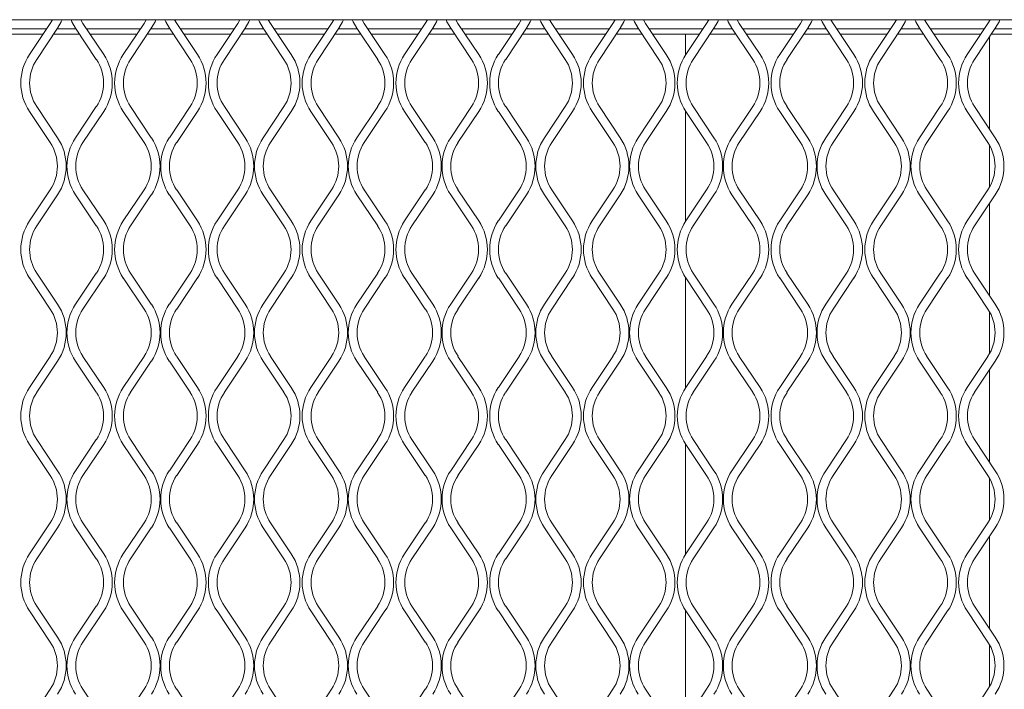
# Model space of a CAD drawing. Units: millimetres. Extents: x 823 to 12814, y 123 to 2670.
# Drawn here: x 2134 to 2295, y 1541 to 1651 of the extents above; entities that cross this region are included whole.
import ezdxf

# ---------------------------------------------------------------- set-up
doc = ezdxf.new("R2010")
doc.units = ezdxf.units.MM

msp = doc.modelspace()

# ---------------------------------------------------------------- linework, layer by layer
at = {"lineweight": 15}
for p, q in [((2424.02, 1650.86), (1254.7, 1650.86)), ((2138.57, 1650.26), (2138.93, 1650.86)), ((2143.58, 1650.86), (2143.94, 1650.26)), ((2153.98, 1650.26), (2154.34, 1650.86)), ((2158.99, 1650.86), (2159.35, 1650.26)), ((2169.39, 1650.26), (2169.75, 1650.86)), ((2174.4, 1650.86), (2174.76, 1650.26)), ((2184.81, 1650.26), (2185.17, 1650.86)), ((2189.82, 1650.86), (2190.18, 1650.26)), ((2200.22, 1650.26), (2200.58, 1650.86)), ((2205.23, 1650.86), (2205.59, 1650.26)), ((2215.64, 1650.26), (2216, 1650.86)), ((2220.65, 1650.86), (2221.01, 1650.26)), ((2231.05, 1650.26), (2231.41, 1650.86)), ((2236.06, 1650.86), (2236.42, 1650.26)), ((2246.46, 1650.26), (2246.82, 1650.86)), ((2251.47, 1650.86), (2251.83, 1650.26)), ((2261.88, 1650.26), (2262.24, 1650.86)), ((2266.89, 1650.86), (2267.25, 1650.26)), ((2277.29, 1650.26), (2277.65, 1650.86)), ((2282.3, 1650.86), (2282.66, 1650.26)), ((2292.71, 1650.26), (2293.07, 1650.86)), ((2129.11, 1649.38), (2137.98, 1649.38)), ((2135.16, 1645.14), (2138.57, 1650.26)), ((2139.77, 1649.45), (2136.36, 1644.34)), ((2139.72, 1649.38), (2142.78, 1649.38)), ((2146.14, 1644.34), (2142.73, 1649.45)), ((2143.94, 1650.26), (2147.35, 1645.14)), ((2144.52, 1649.38), (2153.39, 1649.38)), ((2150.57, 1645.14), (2153.98, 1650.26)), ((2155.18, 1649.45), (2151.77, 1644.34)), ((2155.13, 1649.38), (2158.2, 1649.38)), ((2161.56, 1644.34), (2158.15, 1649.45)), ((2159.35, 1650.26), (2162.76, 1645.14)), ((2159.94, 1649.38), (2168.81, 1649.38)), ((2165.98, 1645.14), (2169.39, 1650.26)), ((2170.6, 1649.45), (2167.19, 1644.34)), ((2170.55, 1649.38), (2173.61, 1649.38)), ((2176.97, 1644.34), (2173.56, 1649.45)), ((2174.76, 1650.26), (2178.18, 1645.14)), ((2175.35, 1649.38), (2184.22, 1649.38)), ((2181.4, 1645.14), (2184.81, 1650.26)), ((2186.01, 1649.45), (2182.6, 1644.34)), ((2185.96, 1649.38), (2189.03, 1649.38)), ((2192.39, 1644.34), (2188.97, 1649.45)), ((2190.18, 1650.26), (2193.59, 1645.14)), ((2190.76, 1649.38), (2199.64, 1649.38)), ((2196.81, 1645.14), (2200.22, 1650.26)), ((2201.43, 1649.45), (2198.02, 1644.34)), ((2201.38, 1649.38), (2204.44, 1649.38)), ((2207.8, 1644.34), (2204.39, 1649.45)), ((2205.59, 1650.26), (2209, 1645.14)), ((2206.18, 1649.38), (2215.05, 1649.38)), ((2212.23, 1645.14), (2215.64, 1650.26)), ((2216.84, 1649.45), (2213.43, 1644.34)), ((2216.79, 1649.38), (2219.85, 1649.38)), ((2223.21, 1644.34), (2219.8, 1649.45)), ((2221.01, 1650.26), (2224.42, 1645.14)), ((2221.59, 1649.38), (2230.46, 1649.38)), ((2227.64, 1645.14), (2231.05, 1650.26)), ((2232.25, 1649.45), (2228.84, 1644.34)), ((2232.2, 1649.38), (2235.27, 1649.38)), ((2238.63, 1644.34), (2235.22, 1649.45)), ((2236.42, 1650.26), (2239.83, 1645.14)), ((2237.01, 1649.38), (2245.88, 1649.38)), ((2243.05, 1645.14), (2246.46, 1650.26)), ((2247.67, 1649.45), (2244.26, 1644.34)), ((2247.62, 1649.38), (2250.68, 1649.38)), ((2254.04, 1644.34), (2250.63, 1649.45)), ((2251.83, 1650.26), (2255.25, 1645.14)), ((2252.42, 1649.38), (2261.29, 1649.38)), ((2258.47, 1645.14), (2261.88, 1650.26)), ((2263.08, 1649.45), (2259.67, 1644.34)), ((2263.03, 1649.38), (2266.1, 1649.38)), ((2269.46, 1644.34), (2266.04, 1649.45)), ((2267.25, 1650.26), (2270.66, 1645.14)), ((2267.83, 1649.38), (2276.71, 1649.38)), ((2273.88, 1645.14), (2277.29, 1650.26)), ((2278.5, 1649.45), (2275.09, 1644.34)), ((2278.45, 1649.38), (2281.51, 1649.38)), ((2284.87, 1644.34), (2281.46, 1649.45)), ((2282.66, 1650.26), (2286.07, 1645.14)), ((2283.25, 1649.38), (2292.12, 1649.38)), ((2289.3, 1645.14), (2292.71, 1650.26)), ((2293.91, 1649.45), (2290.5, 1644.34)), ((2293.86, 1649.38), (2296.92, 1649.38)), ((2129.72, 1648.47), (2137.37, 1648.47)), ((2139.11, 1648.47), (2143.39, 1648.47)), ((2145.13, 1648.47), (2152.79, 1648.47)), ((2154.53, 1648.47), (2158.8, 1648.47)), ((2160.54, 1648.47), (2168.2, 1648.47)), ((2169.94, 1648.47), (2174.22, 1648.47)), ((2175.96, 1648.47), (2183.62, 1648.47)), ((2185.35, 1648.47), (2189.63, 1648.47)), ((2191.37, 1648.47), (2199.03, 1648.47)), ((2200.77, 1648.47), (2205.05, 1648.47)), ((2206.79, 1648.47), (2214.44, 1648.47)), ((2216.18, 1648.47), (2220.46, 1648.47)), ((2222.2, 1648.47), (2229.86, 1648.47)), ((2231.6, 1648.47), (2235.88, 1648.47)), ((2237.61, 1648.47), (2245.27, 1648.47)), ((2242.98, 1648.47), (2242.98, 1645.02)), ((2247.01, 1648.47), (2251.29, 1648.47)), ((2253.03, 1648.47), (2260.69, 1648.47)), ((2262.42, 1648.47), (2266.7, 1648.47)), ((2268.44, 1648.47), (2276.1, 1648.47)), ((2277.84, 1648.47), (2282.12, 1648.47)), ((2283.86, 1648.47), (2291.51, 1648.47)), ((2292.95, 1632.9), (2292.95, 1648.01)), ((2292.96, 1632.88), (2292.96, 1648.02)), ((2293.25, 1648.47), (2297.53, 1648.47)), ((2136.36, 1636.57), (2139.77, 1631.45)), ((2142.73, 1631.45), (2146.14, 1636.57)), ((2151.77, 1636.57), (2155.18, 1631.45)), ((2158.15, 1631.45), (2161.56, 1636.57)), ((2167.19, 1636.57), (2170.6, 1631.45)), ((2173.56, 1631.45), (2176.97, 1636.57)), ((2182.6, 1636.57), (2186.01, 1631.45)), ((2188.97, 1631.45), (2192.39, 1636.57)), ((2198.02, 1636.57), (2201.43, 1631.45)), ((2204.39, 1631.45), (2207.8, 1636.57)), ((2213.43, 1636.57), (2216.84, 1631.45)), ((2219.8, 1631.45), (2223.21, 1636.57)), ((2228.84, 1636.57), (2232.25, 1631.45)), ((2235.22, 1631.45), (2238.63, 1636.57)), ((2244.26, 1636.57), (2247.67, 1631.45)), ((2250.63, 1631.45), (2254.04, 1636.57)), ((2259.67, 1636.57), (2263.08, 1631.45)), ((2266.04, 1631.45), (2269.46, 1636.57)), ((2275.09, 1636.57), (2278.5, 1631.45)), ((2281.46, 1631.45), (2284.87, 1636.57)), ((2290.5, 1636.57), (2293.91, 1631.45)), ((2138.57, 1630.65), (2135.16, 1635.77)), ((2147.35, 1635.77), (2143.94, 1630.65)), ((2153.98, 1630.65), (2150.57, 1635.77)), ((2162.76, 1635.77), (2159.35, 1630.65)), ((2169.39, 1630.65), (2165.98, 1635.77)), ((2178.18, 1635.77), (2174.76, 1630.65)), ((2184.81, 1630.65), (2181.4, 1635.77)), ((2193.59, 1635.77), (2190.18, 1630.65)), ((2200.22, 1630.65), (2196.81, 1635.77)), ((2209, 1635.77), (2205.59, 1630.65)), ((2215.64, 1630.65), (2212.23, 1635.77)), ((2224.42, 1635.77), (2221.01, 1630.65)), ((2231.05, 1630.65), (2227.64, 1635.77)), ((2239.83, 1635.77), (2236.42, 1630.65)), ((2242.98, 1635.89), (2242.98, 1617.65)), ((2246.46, 1630.65), (2243.05, 1635.77)), ((2255.25, 1635.77), (2251.83, 1630.65)), ((2261.88, 1630.65), (2258.47, 1635.77)), ((2270.66, 1635.77), (2267.25, 1630.65)), ((2277.29, 1630.65), (2273.88, 1635.77)), ((2286.07, 1635.77), (2282.66, 1630.65)), ((2292.71, 1630.65), (2289.3, 1635.77)), ((2292.95, 1623.27), (2292.95, 1630.26)), ((2292.96, 1623.29), (2292.96, 1630.25)), ((2135.16, 1617.77), (2138.57, 1622.89)), ((2139.77, 1622.08), (2136.36, 1616.97)), ((2146.14, 1616.97), (2142.73, 1622.08)), ((2143.94, 1622.89), (2147.35, 1617.77)), ((2150.57, 1617.77), (2153.98, 1622.89)), ((2155.18, 1622.08), (2151.77, 1616.97)), ((2161.56, 1616.97), (2158.15, 1622.08)), ((2159.35, 1622.89), (2162.76, 1617.77)), ((2165.98, 1617.77), (2169.39, 1622.89)), ((2170.6, 1622.08), (2167.19, 1616.97)), ((2176.97, 1616.97), (2173.56, 1622.08)), ((2174.76, 1622.89), (2178.18, 1617.77)), ((2181.4, 1617.77), (2184.81, 1622.89)), ((2186.01, 1622.08), (2182.6, 1616.97)), ((2192.39, 1616.97), (2188.97, 1622.08)), ((2190.18, 1622.89), (2193.59, 1617.77)), ((2196.81, 1617.77), (2200.22, 1622.89)), ((2201.43, 1622.08), (2198.02, 1616.97)), ((2207.8, 1616.97), (2204.39, 1622.08)), ((2205.59, 1622.89), (2209, 1617.77)), ((2212.23, 1617.77), (2215.64, 1622.89)), ((2216.84, 1622.08), (2213.43, 1616.97)), ((2223.21, 1616.97), (2219.8, 1622.08)), ((2221.01, 1622.89), (2224.42, 1617.77)), ((2227.64, 1617.77), (2231.05, 1622.89)), ((2232.25, 1622.08), (2228.84, 1616.97)), ((2238.63, 1616.97), (2235.22, 1622.08)), ((2236.42, 1622.89), (2239.83, 1617.77)), ((2243.05, 1617.77), (2246.46, 1622.89)), ((2247.67, 1622.08), (2244.26, 1616.97)), ((2254.04, 1616.97), (2250.63, 1622.08)), ((2251.83, 1622.89), (2255.25, 1617.77)), ((2258.47, 1617.77), (2261.88, 1622.89)), ((2263.08, 1622.08), (2259.67, 1616.97)), ((2269.46, 1616.97), (2266.04, 1622.08)), ((2267.25, 1622.89), (2270.66, 1617.77)), ((2273.88, 1617.77), (2277.29, 1622.89)), ((2278.5, 1622.08), (2275.09, 1616.97)), ((2284.87, 1616.97), (2281.46, 1622.08)), ((2282.66, 1622.89), (2286.07, 1617.77)), ((2289.3, 1617.77), (2292.71, 1622.89)), ((2293.91, 1622.08), (2290.5, 1616.97)), ((2292.95, 1605.53), (2292.95, 1620.64)), ((2292.96, 1605.51), (2292.96, 1620.65)), ((2136.36, 1609.2), (2139.77, 1604.08)), ((2142.73, 1604.08), (2146.14, 1609.2)), ((2151.77, 1609.2), (2155.18, 1604.08)), ((2158.15, 1604.08), (2161.56, 1609.2)), ((2167.19, 1609.2), (2170.6, 1604.08)), ((2173.56, 1604.08), (2176.97, 1609.2)), ((2182.6, 1609.2), (2186.01, 1604.08)), ((2188.97, 1604.08), (2192.39, 1609.2)), ((2198.02, 1609.2), (2201.43, 1604.08)), ((2204.39, 1604.08), (2207.8, 1609.2)), ((2213.43, 1609.2), (2216.84, 1604.08)), ((2219.8, 1604.08), (2223.21, 1609.2)), ((2228.84, 1609.2), (2232.25, 1604.08)), ((2235.22, 1604.08), (2238.63, 1609.2)), ((2244.26, 1609.2), (2247.67, 1604.08)), ((2250.63, 1604.08), (2254.04, 1609.2)), ((2259.67, 1609.2), (2263.08, 1604.08)), ((2266.04, 1604.08), (2269.46, 1609.2)), ((2275.09, 1609.2), (2278.5, 1604.08)), ((2281.46, 1604.08), (2284.87, 1609.2)), ((2290.5, 1609.2), (2293.91, 1604.08)), ((2138.57, 1603.28), (2135.16, 1608.4)), ((2147.35, 1608.4), (2143.94, 1603.28)), ((2153.98, 1603.28), (2150.57, 1608.4)), ((2162.76, 1608.4), (2159.35, 1603.28)), ((2169.39, 1603.28), (2165.98, 1608.4)), ((2178.18, 1608.4), (2174.76, 1603.28)), ((2184.81, 1603.28), (2181.4, 1608.4)), ((2193.59, 1608.4), (2190.18, 1603.28)), ((2200.22, 1603.28), (2196.81, 1608.4)), ((2209, 1608.4), (2205.59, 1603.28)), ((2215.64, 1603.28), (2212.23, 1608.4)), ((2224.42, 1608.4), (2221.01, 1603.28)), ((2231.05, 1603.28), (2227.64, 1608.4)), ((2239.83, 1608.4), (2236.42, 1603.28)), ((2242.98, 1608.52), (2242.98, 1590.28)), ((2246.46, 1603.28), (2243.05, 1608.4)), ((2255.25, 1608.4), (2251.83, 1603.28)), ((2261.88, 1603.28), (2258.47, 1608.4)), ((2270.66, 1608.4), (2267.25, 1603.28)), ((2277.29, 1603.28), (2273.88, 1608.4)), ((2286.07, 1608.4), (2282.66, 1603.28)), ((2292.71, 1603.28), (2289.3, 1608.4)), ((2292.95, 1595.9), (2292.95, 1602.89)), ((2292.96, 1595.92), (2292.96, 1602.88)), ((2135.16, 1590.4), (2138.57, 1595.51)), ((2139.77, 1594.71), (2136.36, 1589.6)), ((2146.14, 1589.6), (2142.73, 1594.71)), ((2143.94, 1595.51), (2147.35, 1590.4)), ((2150.57, 1590.4), (2153.98, 1595.51)), ((2155.18, 1594.71), (2151.77, 1589.6)), ((2161.56, 1589.6), (2158.15, 1594.71)), ((2159.35, 1595.51), (2162.76, 1590.4)), ((2165.98, 1590.4), (2169.39, 1595.51)), ((2170.6, 1594.71), (2167.19, 1589.6)), ((2176.97, 1589.6), (2173.56, 1594.71)), ((2174.76, 1595.51), (2178.18, 1590.4)), ((2181.4, 1590.4), (2184.81, 1595.51)), ((2186.01, 1594.71), (2182.6, 1589.6)), ((2192.39, 1589.6), (2188.97, 1594.71)), ((2190.18, 1595.51), (2193.59, 1590.4)), ((2196.81, 1590.4), (2200.22, 1595.51)), ((2201.43, 1594.71), (2198.02, 1589.6)), ((2207.8, 1589.6), (2204.39, 1594.71)), ((2205.59, 1595.51), (2209, 1590.4)), ((2212.23, 1590.4), (2215.64, 1595.51)), ((2216.84, 1594.71), (2213.43, 1589.6)), ((2223.21, 1589.6), (2219.8, 1594.71)), ((2221.01, 1595.51), (2224.42, 1590.4)), ((2227.64, 1590.4), (2231.05, 1595.51)), ((2232.25, 1594.71), (2228.84, 1589.6)), ((2238.63, 1589.6), (2235.22, 1594.71)), ((2236.42, 1595.51), (2239.83, 1590.4)), ((2243.05, 1590.4), (2246.46, 1595.51)), ((2247.67, 1594.71), (2244.26, 1589.6)), ((2254.04, 1589.6), (2250.63, 1594.71)), ((2251.83, 1595.51), (2255.25, 1590.4)), ((2258.47, 1590.4), (2261.88, 1595.51)), ((2263.08, 1594.71), (2259.67, 1589.6)), ((2269.46, 1589.6), (2266.04, 1594.71)), ((2267.25, 1595.51), (2270.66, 1590.4)), ((2273.88, 1590.4), (2277.29, 1595.51)), ((2278.5, 1594.71), (2275.09, 1589.6)), ((2284.87, 1589.6), (2281.46, 1594.71)), ((2282.66, 1595.51), (2286.07, 1590.4)), ((2289.3, 1590.4), (2292.71, 1595.51)), ((2293.91, 1594.71), (2290.5, 1589.6)), ((2292.95, 1578.16), (2292.95, 1593.27)), ((2292.96, 1578.14), (2292.96, 1593.28)), ((2136.36, 1581.83), (2139.77, 1576.71)), ((2142.73, 1576.71), (2146.14, 1581.83)), ((2151.77, 1581.83), (2155.18, 1576.71)), ((2158.15, 1576.71), (2161.56, 1581.83)), ((2167.19, 1581.83), (2170.6, 1576.71)), ((2173.56, 1576.71), (2176.97, 1581.83)), ((2182.6, 1581.83), (2186.01, 1576.71)), ((2188.97, 1576.71), (2192.39, 1581.83)), ((2198.02, 1581.83), (2201.43, 1576.71)), ((2204.39, 1576.71), (2207.8, 1581.83)), ((2213.43, 1581.83), (2216.84, 1576.71)), ((2219.8, 1576.71), (2223.21, 1581.83)), ((2228.84, 1581.83), (2232.25, 1576.71)), ((2235.22, 1576.71), (2238.63, 1581.83)), ((2244.26, 1581.83), (2247.67, 1576.71)), ((2250.63, 1576.71), (2254.04, 1581.83)), ((2259.67, 1581.83), (2263.08, 1576.71)), ((2266.04, 1576.71), (2269.46, 1581.83)), ((2275.09, 1581.83), (2278.5, 1576.71)), ((2281.46, 1576.71), (2284.87, 1581.83)), ((2290.5, 1581.83), (2293.91, 1576.71)), ((2138.57, 1575.91), (2135.16, 1581.03)), ((2147.35, 1581.03), (2143.94, 1575.91)), ((2153.98, 1575.91), (2150.57, 1581.03)), ((2162.76, 1581.03), (2159.35, 1575.91)), ((2169.39, 1575.91), (2165.98, 1581.03)), ((2178.18, 1581.03), (2174.76, 1575.91)), ((2184.81, 1575.91), (2181.4, 1581.03)), ((2193.59, 1581.03), (2190.18, 1575.91)), ((2200.22, 1575.91), (2196.81, 1581.03)), ((2209, 1581.03), (2205.59, 1575.91)), ((2215.64, 1575.91), (2212.23, 1581.03)), ((2224.42, 1581.03), (2221.01, 1575.91)), ((2231.05, 1575.91), (2227.64, 1581.03)), ((2239.83, 1581.03), (2236.42, 1575.91)), ((2242.98, 1581.15), (2242.98, 1562.91)), ((2246.46, 1575.91), (2243.05, 1581.03)), ((2255.25, 1581.03), (2251.83, 1575.91)), ((2261.88, 1575.91), (2258.47, 1581.03)), ((2270.66, 1581.03), (2267.25, 1575.91)), ((2277.29, 1575.91), (2273.88, 1581.03)), ((2286.07, 1581.03), (2282.66, 1575.91)), ((2292.71, 1575.91), (2289.3, 1581.03)), ((2292.95, 1568.53), (2292.95, 1575.52)), ((2292.96, 1568.55), (2292.96, 1575.51)), ((2135.16, 1563.03), (2138.57, 1568.14)), ((2139.77, 1567.34), (2136.36, 1562.22)), ((2146.14, 1562.22), (2142.73, 1567.34)), ((2143.94, 1568.14), (2147.35, 1563.03)), ((2150.57, 1563.03), (2153.98, 1568.14)), ((2155.18, 1567.34), (2151.77, 1562.22)), ((2161.56, 1562.22), (2158.15, 1567.34)), ((2159.35, 1568.14), (2162.76, 1563.03)), ((2165.98, 1563.03), (2169.39, 1568.14)), ((2170.6, 1567.34), (2167.19, 1562.22)), ((2176.97, 1562.22), (2173.56, 1567.34)), ((2174.76, 1568.14), (2178.18, 1563.03)), ((2181.4, 1563.03), (2184.81, 1568.14)), ((2186.01, 1567.34), (2182.6, 1562.22)), ((2192.39, 1562.22), (2188.97, 1567.34)), ((2190.18, 1568.14), (2193.59, 1563.03)), ((2196.81, 1563.03), (2200.22, 1568.14)), ((2201.43, 1567.34), (2198.02, 1562.22)), ((2207.8, 1562.22), (2204.39, 1567.34)), ((2205.59, 1568.14), (2209, 1563.03)), ((2212.23, 1563.03), (2215.64, 1568.14)), ((2216.84, 1567.34), (2213.43, 1562.22)), ((2223.21, 1562.22), (2219.8, 1567.34)), ((2221.01, 1568.14), (2224.42, 1563.03)), ((2227.64, 1563.03), (2231.05, 1568.14)), ((2232.25, 1567.34), (2228.84, 1562.22)), ((2238.63, 1562.22), (2235.22, 1567.34)), ((2236.42, 1568.14), (2239.83, 1563.03)), ((2243.05, 1563.03), (2246.46, 1568.14)), ((2247.67, 1567.34), (2244.26, 1562.22)), ((2254.04, 1562.22), (2250.63, 1567.34)), ((2251.83, 1568.14), (2255.25, 1563.03)), ((2258.47, 1563.03), (2261.88, 1568.14)), ((2263.08, 1567.34), (2259.67, 1562.22)), ((2269.46, 1562.22), (2266.04, 1567.34)), ((2267.25, 1568.14), (2270.66, 1563.03)), ((2273.88, 1563.03), (2277.29, 1568.14)), ((2278.5, 1567.34), (2275.09, 1562.22)), ((2284.87, 1562.22), (2281.46, 1567.34)), ((2282.66, 1568.14), (2286.07, 1563.03)), ((2289.3, 1563.03), (2292.71, 1568.14)), ((2293.91, 1567.34), (2290.5, 1562.22)), ((2292.95, 1550.79), (2292.95, 1565.9)), ((2292.96, 1550.77), (2292.96, 1565.91)), ((2136.36, 1554.46), (2139.77, 1549.34)), ((2142.73, 1549.34), (2146.14, 1554.46)), ((2151.77, 1554.46), (2155.18, 1549.34)), ((2158.15, 1549.34), (2161.56, 1554.46)), ((2167.19, 1554.46), (2170.6, 1549.34)), ((2173.56, 1549.34), (2176.97, 1554.46)), ((2182.6, 1554.46), (2186.01, 1549.34)), ((2188.97, 1549.34), (2192.39, 1554.46)), ((2198.02, 1554.46), (2201.43, 1549.34)), ((2204.39, 1549.34), (2207.8, 1554.46)), ((2213.43, 1554.46), (2216.84, 1549.34)), ((2219.8, 1549.34), (2223.21, 1554.46)), ((2228.84, 1554.46), (2232.25, 1549.34)), ((2235.22, 1549.34), (2238.63, 1554.46)), ((2242.98, 1553.78), (2242.98, 1535.54)), ((2244.26, 1554.46), (2247.67, 1549.34)), ((2250.63, 1549.34), (2254.04, 1554.46)), ((2259.67, 1554.46), (2263.08, 1549.34)), ((2266.04, 1549.34), (2269.46, 1554.46)), ((2275.09, 1554.46), (2278.5, 1549.34)), ((2281.46, 1549.34), (2284.87, 1554.46)), ((2290.5, 1554.46), (2293.91, 1549.34)), ((2138.57, 1548.54), (2135.16, 1553.66)), ((2147.35, 1553.66), (2143.94, 1548.54)), ((2153.98, 1548.54), (2150.57, 1553.66)), ((2162.76, 1553.66), (2159.35, 1548.54)), ((2169.39, 1548.54), (2165.98, 1553.66)), ((2178.18, 1553.66), (2174.76, 1548.54)), ((2184.81, 1548.54), (2181.4, 1553.66)), ((2193.59, 1553.66), (2190.18, 1548.54)), ((2200.22, 1548.54), (2196.81, 1553.66)), ((2209, 1553.66), (2205.59, 1548.54)), ((2215.64, 1548.54), (2212.23, 1553.66)), ((2224.42, 1553.66), (2221.01, 1548.54)), ((2231.05, 1548.54), (2227.64, 1553.66)), ((2239.83, 1553.66), (2236.42, 1548.54)), ((2246.46, 1548.54), (2243.05, 1553.66)), ((2255.25, 1553.66), (2251.83, 1548.54)), ((2261.88, 1548.54), (2258.47, 1553.66)), ((2270.66, 1553.66), (2267.25, 1548.54)), ((2277.29, 1548.54), (2273.88, 1553.66)), ((2286.07, 1553.66), (2282.66, 1548.54)), ((2292.71, 1548.54), (2289.3, 1553.66)), ((2292.95, 1541.16), (2292.95, 1548.15)), ((2292.96, 1541.18), (2292.96, 1548.14)), ((2135.16, 1535.66), (2138.57, 1540.77)), ((2143.94, 1540.77), (2147.35, 1535.66)), ((2150.57, 1535.66), (2153.98, 1540.77)), ((2159.35, 1540.77), (2162.76, 1535.66)), ((2165.98, 1535.66), (2169.39, 1540.77)), ((2174.76, 1540.77), (2178.18, 1535.66)), ((2181.4, 1535.66), (2184.81, 1540.77)), ((2190.18, 1540.77), (2193.59, 1535.66)), ((2196.81, 1535.66), (2200.22, 1540.77)), ((2205.59, 1540.77), (2209, 1535.66)), ((2212.23, 1535.66), (2215.64, 1540.77)), ((2221.01, 1540.77), (2224.42, 1535.66)), ((2227.64, 1535.66), (2231.05, 1540.77)), ((2236.42, 1540.77), (2239.83, 1535.66)), ((2243.05, 1535.66), (2246.46, 1540.77)), ((2251.83, 1540.77), (2255.25, 1535.66)), ((2258.47, 1535.66), (2261.88, 1540.77)), ((2267.25, 1540.77), (2270.66, 1535.66)), ((2273.88, 1535.66), (2277.29, 1540.77)), ((2282.66, 1540.77), (2286.07, 1535.66)), ((2289.3, 1535.66), (2292.71, 1540.77))]:
    msp.add_line(p, q, dxfattribs=at)
at = {"lineweight": 15, "flags": 128}
for points in [[(2140.53, 1650.86), (2140.38, 1650.53), (2139.77, 1649.45)], [(2142.73, 1649.45), (2142.12, 1650.53), (2141.98, 1650.86)], [(2155.94, 1650.86), (2155.79, 1650.53), (2155.18, 1649.45)], [(2158.15, 1649.45), (2157.54, 1650.53), (2157.39, 1650.86)], [(2171.35, 1650.86), (2171.21, 1650.53), (2170.6, 1649.45)], [(2173.56, 1649.45), (2172.95, 1650.53), (2172.81, 1650.86)], [(2186.77, 1650.86), (2186.62, 1650.53), (2186.01, 1649.45)], [(2188.97, 1649.45), (2188.36, 1650.53), (2188.22, 1650.86)], [(2202.18, 1650.86), (2202.04, 1650.53), (2201.43, 1649.45)], [(2204.39, 1649.45), (2203.78, 1650.53), (2203.63, 1650.86)], [(2217.6, 1650.86), (2217.45, 1650.53), (2216.84, 1649.45)], [(2219.8, 1649.45), (2219.19, 1650.53), (2219.05, 1650.86)], [(2233.01, 1650.86), (2232.86, 1650.53), (2232.25, 1649.45)], [(2235.22, 1649.45), (2234.61, 1650.53), (2234.46, 1650.86)], [(2248.42, 1650.86), (2248.28, 1650.53), (2247.67, 1649.45)], [(2250.63, 1649.45), (2250.02, 1650.53), (2249.88, 1650.86)], [(2263.84, 1650.86), (2263.69, 1650.53), (2263.08, 1649.45)], [(2266.04, 1649.45), (2265.43, 1650.53), (2265.29, 1650.86)], [(2279.25, 1650.86), (2279.11, 1650.53), (2278.5, 1649.45)], [(2281.46, 1649.45), (2280.85, 1650.53), (2280.7, 1650.86)], [(2294.67, 1650.86), (2294.52, 1650.53), (2293.91, 1649.45)]]:
    msp.add_lwpolyline(points, dxfattribs=at)
at = {"lineweight": 15}
for centre, radius, start, end in [((2142.18, 1640.45), 8.45, 146.3099, 213.6901), ((2140.32, 1640.45), 8.45, 326.3099, 33.6901), ((2157.6, 1640.45), 8.45, 146.3099, 213.6901), ((2155.73, 1640.45), 8.45, 326.3099, 33.6901), ((2173.01, 1640.45), 8.45, 146.3099, 213.6901), ((2171.15, 1640.45), 8.45, 326.3099, 33.6901), ((2188.43, 1640.45), 8.45, 146.3099, 213.6901), ((2186.56, 1640.45), 8.45, 326.3099, 33.6901), ((2203.84, 1640.45), 8.45, 146.3099, 213.6901), ((2201.98, 1640.45), 8.45, 326.3099, 33.6901), ((2219.25, 1640.45), 8.45, 146.3099, 213.6901), ((2217.39, 1640.45), 8.45, 326.3099, 33.6901), ((2234.67, 1640.45), 8.45, 146.3099, 213.6901), ((2232.8, 1640.45), 8.45, 326.3099, 33.6901), ((2250.08, 1640.45), 8.45, 146.3099, 213.6901), ((2248.22, 1640.45), 8.45, 326.3099, 33.6901), ((2265.5, 1640.45), 8.45, 146.3099, 213.6901), ((2263.63, 1640.45), 8.45, 326.3099, 33.6901), ((2280.91, 1640.45), 8.45, 146.3099, 213.6901), ((2279.05, 1640.45), 8.45, 326.3099, 33.6901), ((2296.32, 1640.45), 8.45, 146.3099, 213.6901), ((2142.18, 1640.45), 7, 146.3099, 213.6901), ((2140.32, 1640.45), 7, 326.3099, 33.6901), ((2157.6, 1640.45), 7, 146.3099, 213.6901), ((2155.73, 1640.45), 7, 326.3099, 33.6901), ((2173.01, 1640.45), 7, 146.3099, 213.6901), ((2171.15, 1640.45), 7, 326.3099, 33.6901), ((2188.43, 1640.45), 7, 146.3099, 213.6901), ((2186.56, 1640.45), 7, 326.3099, 33.6901), ((2203.84, 1640.45), 7, 146.3099, 213.6901), ((2201.98, 1640.45), 7, 326.3099, 33.6901), ((2219.25, 1640.45), 7, 146.3099, 213.6901), ((2217.39, 1640.45), 7, 326.3099, 33.6901), ((2234.67, 1640.45), 7, 146.3099, 213.6901), ((2232.8, 1640.45), 7, 326.3099, 33.6901), ((2250.08, 1640.45), 7, 146.3099, 213.6901), ((2248.22, 1640.45), 7, 326.3099, 33.6901), ((2265.5, 1640.45), 7, 146.3099, 213.6901), ((2263.63, 1640.45), 7, 326.3099, 33.6901), ((2280.91, 1640.45), 7, 146.3099, 213.6901), ((2279.05, 1640.45), 7, 326.3099, 33.6901), ((2296.32, 1640.45), 7, 146.3099, 213.6901), ((2132.74, 1626.77), 8.45, 326.3099, 33.6901), ((2149.76, 1626.77), 8.45, 146.3099, 213.6901), ((2148.16, 1626.77), 8.45, 326.3099, 33.6901), ((2165.17, 1626.77), 8.45, 146.3099, 213.6901), ((2163.57, 1626.77), 8.45, 326.3099, 33.6901), ((2180.59, 1626.77), 8.45, 146.3099, 213.6901), ((2178.98, 1626.77), 8.45, 326.3099, 33.6901), ((2196, 1626.77), 8.45, 146.3099, 213.6901), ((2194.4, 1626.77), 8.45, 326.3099, 33.6901), ((2211.42, 1626.77), 8.45, 146.3099, 213.6901), ((2209.81, 1626.77), 8.45, 326.3099, 33.6901), ((2226.83, 1626.77), 8.45, 146.3099, 213.6901), ((2225.23, 1626.77), 8.45, 326.3099, 33.6901), ((2242.24, 1626.77), 8.45, 146.3099, 213.6901), ((2240.64, 1626.77), 8.45, 326.3099, 33.6901), ((2257.66, 1626.77), 8.45, 146.3099, 213.6901), ((2256.05, 1626.77), 8.45, 326.3099, 33.6901), ((2273.07, 1626.77), 8.45, 146.3099, 213.6901), ((2271.47, 1626.77), 8.45, 326.3099, 33.6901), ((2288.49, 1626.77), 8.45, 146.3099, 213.6901), ((2286.88, 1626.77), 8.45, 326.3099, 33.6901), ((2132.74, 1626.77), 7, 326.3099, 33.6901), ((2149.76, 1626.77), 7, 146.3099, 213.6901), ((2148.16, 1626.77), 7, 326.3099, 33.6901), ((2165.17, 1626.77), 7, 146.3099, 213.6901), ((2163.57, 1626.77), 7, 326.3099, 33.6901), ((2180.59, 1626.77), 7, 146.3099, 213.6901), ((2178.98, 1626.77), 7, 326.3099, 33.6901), ((2196, 1626.77), 7, 146.3099, 213.6901), ((2194.4, 1626.77), 7, 326.3099, 33.6901), ((2211.42, 1626.77), 7, 146.3099, 213.6901), ((2209.81, 1626.77), 7, 326.3099, 33.6901), ((2226.83, 1626.77), 7, 146.3099, 213.6901), ((2225.23, 1626.77), 7, 326.3099, 33.6901), ((2242.24, 1626.77), 7, 146.3099, 213.6901), ((2240.64, 1626.77), 7, 326.3099, 33.6901), ((2257.66, 1626.77), 7, 146.3099, 213.6901), ((2256.05, 1626.77), 7, 326.3099, 33.6901), ((2273.07, 1626.77), 7, 146.3099, 213.6901), ((2271.47, 1626.77), 7, 326.3099, 33.6901), ((2288.49, 1626.77), 7, 146.3099, 213.6901), ((2286.88, 1626.77), 7, 326.3099, 33.6901), ((2142.18, 1613.08), 8.45, 146.3099, 213.6901), ((2142.18, 1613.08), 7, 146.3099, 213.6901), ((2140.32, 1613.08), 7, 326.3099, 33.6901), ((2140.32, 1613.08), 8.45, 326.3099, 33.6901), ((2157.6, 1613.08), 8.45, 146.3099, 213.6901), ((2157.6, 1613.08), 7, 146.3099, 213.6901), ((2155.73, 1613.08), 7, 326.3099, 33.6901), ((2155.73, 1613.08), 8.45, 326.3099, 33.6901), ((2173.01, 1613.08), 8.45, 146.3099, 213.6901), ((2173.01, 1613.08), 7, 146.3099, 213.6901), ((2171.15, 1613.08), 7, 326.3099, 33.6901), ((2171.15, 1613.08), 8.45, 326.3099, 33.6901), ((2188.43, 1613.08), 8.45, 146.3099, 213.6901), ((2188.43, 1613.08), 7, 146.3099, 213.6901), ((2186.56, 1613.08), 7, 326.3099, 33.6901), ((2186.56, 1613.08), 8.45, 326.3099, 33.6901), ((2203.84, 1613.08), 8.45, 146.3099, 213.6901), ((2203.84, 1613.08), 7, 146.3099, 213.6901), ((2201.98, 1613.08), 7, 326.3099, 33.6901), ((2201.98, 1613.08), 8.45, 326.3099, 33.6901), ((2219.25, 1613.08), 8.45, 146.3099, 213.6901), ((2219.25, 1613.08), 7, 146.3099, 213.6901), ((2217.39, 1613.08), 7, 326.3099, 33.6901), ((2217.39, 1613.08), 8.45, 326.3099, 33.6901), ((2234.67, 1613.08), 8.45, 146.3099, 213.6901), ((2234.67, 1613.08), 7, 146.3099, 213.6901), ((2232.8, 1613.08), 7, 326.3099, 33.6901), ((2232.8, 1613.08), 8.45, 326.3099, 33.6901), ((2250.08, 1613.08), 8.45, 146.3099, 213.6901), ((2250.08, 1613.08), 7, 146.3099, 213.6901), ((2248.22, 1613.08), 7, 326.3099, 33.6901), ((2248.22, 1613.08), 8.45, 326.3099, 33.6901), ((2265.5, 1613.08), 8.45, 146.3099, 213.6901), ((2265.5, 1613.08), 7, 146.3099, 213.6901), ((2263.63, 1613.08), 7, 326.3099, 33.6901), ((2263.63, 1613.08), 8.45, 326.3099, 33.6901), ((2280.91, 1613.08), 8.45, 146.3099, 213.6901), ((2280.91, 1613.08), 7, 146.3099, 213.6901), ((2279.05, 1613.08), 7, 326.3099, 33.6901), ((2279.05, 1613.08), 8.45, 326.3099, 33.6901), ((2296.32, 1613.08), 8.45, 146.3099, 213.6901), ((2296.32, 1613.08), 7, 146.3099, 213.6901), ((2132.74, 1599.4), 8.45, 326.3099, 33.6901), ((2149.76, 1599.4), 8.45, 146.3099, 213.6901), ((2148.16, 1599.4), 8.45, 326.3099, 33.6901), ((2165.17, 1599.4), 8.45, 146.3099, 213.6901), ((2163.57, 1599.4), 8.45, 326.3099, 33.6901), ((2180.59, 1599.4), 8.45, 146.3099, 213.6901), ((2178.98, 1599.4), 8.45, 326.3099, 33.6901), ((2196, 1599.4), 8.45, 146.3099, 213.6901), ((2194.4, 1599.4), 8.45, 326.3099, 33.6901), ((2211.42, 1599.4), 8.45, 146.3099, 213.6901), ((2209.81, 1599.4), 8.45, 326.3099, 33.6901), ((2226.83, 1599.4), 8.45, 146.3099, 213.6901), ((2225.23, 1599.4), 8.45, 326.3099, 33.6901), ((2242.24, 1599.4), 8.45, 146.3099, 213.6901), ((2240.64, 1599.4), 8.45, 326.3099, 33.6901), ((2257.66, 1599.4), 8.45, 146.3099, 213.6901), ((2256.05, 1599.4), 8.45, 326.3099, 33.6901), ((2273.07, 1599.4), 8.45, 146.3099, 213.6901), ((2271.47, 1599.4), 8.45, 326.3099, 33.6901), ((2288.49, 1599.4), 8.45, 146.3099, 213.6901), ((2286.88, 1599.4), 8.45, 326.3099, 33.6901), ((2132.74, 1599.4), 7, 326.3099, 33.6901), ((2149.76, 1599.4), 7, 146.3099, 213.6901), ((2148.16, 1599.4), 7, 326.3099, 33.6901), ((2165.17, 1599.4), 7, 146.3099, 213.6901), ((2163.57, 1599.4), 7, 326.3099, 33.6901), ((2180.59, 1599.4), 7, 146.3099, 213.6901), ((2178.98, 1599.4), 7, 326.3099, 33.6901), ((2196, 1599.4), 7, 146.3099, 213.6901), ((2194.4, 1599.4), 7, 326.3099, 33.6901), ((2211.42, 1599.4), 7, 146.3099, 213.6901), ((2209.81, 1599.4), 7, 326.3099, 33.6901), ((2226.83, 1599.4), 7, 146.3099, 213.6901), ((2225.23, 1599.4), 7, 326.3099, 33.6901), ((2242.24, 1599.4), 7, 146.3099, 213.6901), ((2240.64, 1599.4), 7, 326.3099, 33.6901), ((2257.66, 1599.4), 7, 146.3099, 213.6901), ((2256.05, 1599.4), 7, 326.3099, 33.6901), ((2273.07, 1599.4), 7, 146.3099, 213.6901), ((2271.47, 1599.4), 7, 326.3099, 33.6901), ((2288.49, 1599.4), 7, 146.3099, 213.6901), ((2286.88, 1599.4), 7, 326.3099, 33.6901), ((2142.18, 1585.71), 8.45, 146.3099, 213.6901), ((2142.18, 1585.71), 7, 146.3099, 213.6901), ((2140.32, 1585.71), 7, 326.3099, 33.6901), ((2140.32, 1585.71), 8.45, 326.3099, 33.6901), ((2157.6, 1585.71), 8.45, 146.3099, 213.6901), ((2157.6, 1585.71), 7, 146.3099, 213.6901), ((2155.73, 1585.71), 7, 326.3099, 33.6901), ((2155.73, 1585.71), 8.45, 326.3099, 33.6901), ((2173.01, 1585.71), 8.45, 146.3099, 213.6901), ((2173.01, 1585.71), 7, 146.3099, 213.6901), ((2171.15, 1585.71), 7, 326.3099, 33.6901), ((2171.15, 1585.71), 8.45, 326.3099, 33.6901), ((2188.43, 1585.71), 8.45, 146.3099, 213.6901), ((2188.43, 1585.71), 7, 146.3099, 213.6901), ((2186.56, 1585.71), 7, 326.3099, 33.6901), ((2186.56, 1585.71), 8.45, 326.3099, 33.6901), ((2203.84, 1585.71), 8.45, 146.3099, 213.6901), ((2203.84, 1585.71), 7, 146.3099, 213.6901), ((2201.98, 1585.71), 7, 326.3099, 33.6901), ((2201.98, 1585.71), 8.45, 326.3099, 33.6901), ((2219.25, 1585.71), 8.45, 146.3099, 213.6901), ((2219.25, 1585.71), 7, 146.3099, 213.6901), ((2217.39, 1585.71), 7, 326.3099, 33.6901), ((2217.39, 1585.71), 8.45, 326.3099, 33.6901), ((2234.67, 1585.71), 8.45, 146.3099, 213.6901), ((2234.67, 1585.71), 7, 146.3099, 213.6901), ((2232.8, 1585.71), 7, 326.3099, 33.6901), ((2232.8, 1585.71), 8.45, 326.3099, 33.6901), ((2250.08, 1585.71), 8.45, 146.3099, 213.6901), ((2250.08, 1585.71), 7, 146.3099, 213.6901), ((2248.22, 1585.71), 7, 326.3099, 33.6901), ((2248.22, 1585.71), 8.45, 326.3099, 33.6901), ((2265.5, 1585.71), 8.45, 146.3099, 213.6901), ((2265.5, 1585.71), 7, 146.3099, 213.6901), ((2263.63, 1585.71), 7, 326.3099, 33.6901), ((2263.63, 1585.71), 8.45, 326.3099, 33.6901), ((2280.91, 1585.71), 8.45, 146.3099, 213.6901), ((2280.91, 1585.71), 7, 146.3099, 213.6901), ((2279.05, 1585.71), 7, 326.3099, 33.6901), ((2279.05, 1585.71), 8.45, 326.3099, 33.6901), ((2296.32, 1585.71), 8.45, 146.3099, 213.6901), ((2296.32, 1585.71), 7, 146.3099, 213.6901), ((2132.74, 1572.03), 8.45, 326.3099, 33.6901), ((2149.76, 1572.03), 8.45, 146.3099, 213.6901), ((2148.16, 1572.03), 8.45, 326.3099, 33.6901), ((2165.17, 1572.03), 8.45, 146.3099, 213.6901), ((2163.57, 1572.03), 8.45, 326.3099, 33.6901), ((2180.59, 1572.03), 8.45, 146.3099, 213.6901), ((2178.98, 1572.03), 8.45, 326.3099, 33.6901), ((2196, 1572.03), 8.45, 146.3099, 213.6901), ((2194.4, 1572.03), 8.45, 326.3099, 33.6901), ((2211.42, 1572.03), 8.45, 146.3099, 213.6901), ((2209.81, 1572.03), 8.45, 326.3099, 33.6901), ((2226.83, 1572.03), 8.45, 146.3099, 213.6901), ((2225.23, 1572.03), 8.45, 326.3099, 33.6901), ((2242.24, 1572.03), 8.45, 146.3099, 213.6901), ((2240.64, 1572.03), 8.45, 326.3099, 33.6901), ((2257.66, 1572.03), 8.45, 146.3099, 213.6901), ((2256.05, 1572.03), 8.45, 326.3099, 33.6901), ((2273.07, 1572.03), 8.45, 146.3099, 213.6901), ((2271.47, 1572.03), 8.45, 326.3099, 33.6901), ((2288.49, 1572.03), 8.45, 146.3099, 213.6901), ((2286.88, 1572.03), 8.45, 326.3099, 33.6901), ((2132.74, 1572.03), 7, 326.3099, 33.6901), ((2149.76, 1572.03), 7, 146.3099, 213.6901), ((2148.16, 1572.03), 7, 326.3099, 33.6901), ((2165.17, 1572.03), 7, 146.3099, 213.6901), ((2163.57, 1572.03), 7, 326.3099, 33.6901), ((2180.59, 1572.03), 7, 146.3099, 213.6901), ((2178.98, 1572.03), 7, 326.3099, 33.6901), ((2196, 1572.03), 7, 146.3099, 213.6901), ((2194.4, 1572.03), 7, 326.3099, 33.6901), ((2211.42, 1572.03), 7, 146.3099, 213.6901), ((2209.81, 1572.03), 7, 326.3099, 33.6901), ((2226.83, 1572.03), 7, 146.3099, 213.6901), ((2225.23, 1572.03), 7, 326.3099, 33.6901), ((2242.24, 1572.03), 7, 146.3099, 213.6901), ((2240.64, 1572.03), 7, 326.3099, 33.6901), ((2257.66, 1572.03), 7, 146.3099, 213.6901), ((2256.05, 1572.03), 7, 326.3099, 33.6901), ((2273.07, 1572.03), 7, 146.3099, 213.6901), ((2271.47, 1572.03), 7, 326.3099, 33.6901), ((2288.49, 1572.03), 7, 146.3099, 213.6901), ((2286.88, 1572.03), 7, 326.3099, 33.6901), ((2142.18, 1558.34), 8.45, 146.3099, 213.6901), ((2142.18, 1558.34), 7, 146.3099, 213.6901), ((2140.32, 1558.34), 7, 326.3099, 33.6901), ((2140.32, 1558.34), 8.45, 326.3099, 33.6901), ((2157.6, 1558.34), 8.45, 146.3099, 213.6901), ((2157.6, 1558.34), 7, 146.3099, 213.6901), ((2155.73, 1558.34), 7, 326.3099, 33.6901), ((2155.73, 1558.34), 8.45, 326.3099, 33.6901), ((2173.01, 1558.34), 8.45, 146.3099, 213.6901), ((2173.01, 1558.34), 7, 146.3099, 213.6901), ((2171.15, 1558.34), 7, 326.3099, 33.6901), ((2171.15, 1558.34), 8.45, 326.3099, 33.6901), ((2188.43, 1558.34), 8.45, 146.3099, 213.6901), ((2188.43, 1558.34), 7, 146.3099, 213.6901), ((2186.56, 1558.34), 7, 326.3099, 33.6901), ((2186.56, 1558.34), 8.45, 326.3099, 33.6901), ((2203.84, 1558.34), 8.45, 146.3099, 213.6901), ((2203.84, 1558.34), 7, 146.3099, 213.6901), ((2201.98, 1558.34), 7, 326.3099, 33.6901), ((2201.98, 1558.34), 8.45, 326.3099, 33.6901), ((2219.25, 1558.34), 8.45, 146.3099, 213.6901), ((2219.25, 1558.34), 7, 146.3099, 213.6901), ((2217.39, 1558.34), 7, 326.3099, 33.6901), ((2217.39, 1558.34), 8.45, 326.3099, 33.6901), ((2234.67, 1558.34), 8.45, 146.3099, 213.6901), ((2234.67, 1558.34), 7, 146.3099, 213.6901), ((2232.8, 1558.34), 7, 326.3099, 33.6901), ((2232.8, 1558.34), 8.45, 326.3099, 33.6901), ((2250.08, 1558.34), 8.45, 146.3099, 213.6901), ((2250.08, 1558.34), 7, 146.3099, 213.6901), ((2248.22, 1558.34), 7, 326.3099, 33.6901), ((2248.22, 1558.34), 8.45, 326.3099, 33.6901), ((2265.5, 1558.34), 8.45, 146.3099, 213.6901), ((2265.5, 1558.34), 7, 146.3099, 213.6901), ((2263.63, 1558.34), 7, 326.3099, 33.6901), ((2263.63, 1558.34), 8.45, 326.3099, 33.6901), ((2280.91, 1558.34), 8.45, 146.3099, 213.6901), ((2280.91, 1558.34), 7, 146.3099, 213.6901), ((2279.05, 1558.34), 7, 326.3099, 33.6901), ((2279.05, 1558.34), 8.45, 326.3099, 33.6901), ((2296.32, 1558.34), 8.45, 146.3099, 213.6901), ((2296.32, 1558.34), 7, 146.3099, 213.6901), ((2132.74, 1544.66), 8.45, 326.3099, 33.6901), ((2149.76, 1544.66), 8.45, 146.3099, 213.6901), ((2148.16, 1544.66), 8.45, 326.3099, 33.6901), ((2165.17, 1544.66), 8.45, 146.3099, 213.6901), ((2163.57, 1544.66), 8.45, 326.3099, 33.6901), ((2180.59, 1544.66), 8.45, 146.3099, 213.6901), ((2178.98, 1544.66), 8.45, 326.3099, 33.6901), ((2196, 1544.66), 8.45, 146.3099, 213.6901), ((2194.4, 1544.66), 8.45, 326.3099, 33.6901), ((2211.42, 1544.66), 8.45, 146.3099, 213.6901), ((2209.81, 1544.66), 8.45, 326.3099, 33.6901), ((2226.83, 1544.66), 8.45, 146.3099, 213.6901), ((2225.23, 1544.66), 8.45, 326.3099, 33.6901), ((2242.24, 1544.66), 8.45, 146.3099, 213.6901), ((2240.64, 1544.66), 8.45, 326.3099, 33.6901), ((2257.66, 1544.66), 8.45, 146.3099, 213.6901), ((2256.05, 1544.66), 8.45, 326.3099, 33.6901), ((2273.07, 1544.66), 8.45, 146.3099, 213.6901), ((2271.47, 1544.66), 8.45, 326.3099, 33.6901), ((2288.49, 1544.66), 8.45, 146.3099, 213.6901), ((2286.88, 1544.66), 8.45, 326.3099, 33.6901), ((2132.74, 1544.66), 7, 326.3099, 33.6901), ((2149.76, 1544.66), 7, 146.3099, 213.6901), ((2148.16, 1544.66), 7, 326.3099, 33.6901), ((2165.17, 1544.66), 7, 146.3099, 213.6901), ((2163.57, 1544.66), 7, 326.3099, 33.6901), ((2180.59, 1544.66), 7, 146.3099, 213.6901), ((2178.98, 1544.66), 7, 326.3099, 33.6901), ((2196, 1544.66), 7, 146.3099, 213.6901), ((2194.4, 1544.66), 7, 326.3099, 33.6901), ((2211.42, 1544.66), 7, 146.3099, 213.6901), ((2209.81, 1544.66), 7, 326.3099, 33.6901), ((2226.83, 1544.66), 7, 146.3099, 213.6901), ((2225.23, 1544.66), 7, 326.3099, 33.6901), ((2242.24, 1544.66), 7, 146.3099, 213.6901), ((2240.64, 1544.66), 7, 326.3099, 33.6901), ((2257.66, 1544.66), 7, 146.3099, 213.6901), ((2256.05, 1544.66), 7, 326.3099, 33.6901), ((2273.07, 1544.66), 7, 146.3099, 213.6901), ((2271.47, 1544.66), 7, 326.3099, 33.6901), ((2288.49, 1544.66), 7, 146.3099, 213.6901), ((2286.88, 1544.66), 7, 326.3099, 33.6901)]:
    msp.add_arc(centre, radius, start, end, dxfattribs=at)

doc.saveas('drawing.dxf')
